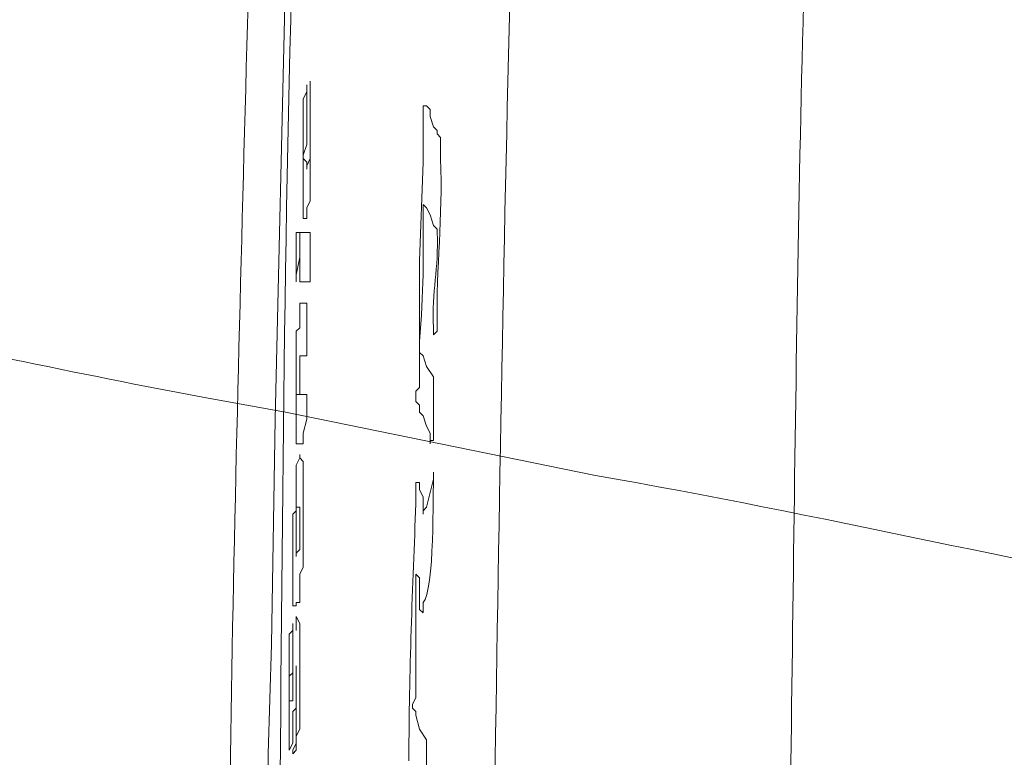
# Model space of a CAD drawing. Units: millimetres. Extents: x -95 to 95, y -136 to 137.
# Drawn here: x -55 to -49, y -30 to -25 of the extents above; entities that cross this region are included whole.
import ezdxf

# ---------------------------------------------------------------- set-up
doc = ezdxf.new("R2010")
doc.units = ezdxf.units.MM
doc.header["$MEASUREMENT"] = 0
doc.layers.add('layer 1', color=7, linetype='Continuous')

msp = doc.modelspace()

# ---------------------------------------------------------------- linework, layer by layer
at = {"layer": 'layer 1', "lineweight": 25}
msp.add_open_spline([(95.3558, -136.4826), (95.3558, -136.4826), (-95.377, -136.4826), (-95.377, -136.4826), (-95.377, -136.4826), (-95.377, -136.4826), (-95.377, 136.5462), (-95.377, 136.5462), (-95.377, 136.5462), (-95.377, 136.5462), (95.3558, 136.5462), (95.3558, 136.5462), (95.3558, 136.5462), (95.3558, 136.5462), (95.3558, -136.4826), (95.3558, -136.4826)], degree=3, knots=[0, 0, 0, 0, 0.2, 0.2, 0.2, 0.2, 0.4, 0.4, 0.4, 0.4, 0.6, 0.6, 0.6, 0.6, 1, 1, 1, 1], dxfattribs=at)
at = {"layer": 'layer 1', "lineweight": 15}
for points, knots in [([(-53.8268, -21.9498), (-53.8268, -21.9498), (-53.8268, -21.971), (-53.8268, -21.971), (-53.8268, -21.971), (-53.8268, -21.971), (-53.848, -22.0557), (-53.848, -22.0557), (-53.848, -22.0557), (-53.8995, -24.814), (-54.0053, -27.5738), (-54.0385, -30.3318), (-54.0385, -30.3318), (-54.0385, -30.3318), (-54.0385, -30.4377), (-54.0385, -30.4377), (-54.0385, -30.4377), (-54.0385, -30.4377), (-54.0597, -30.4588), (-54.0597, -30.4588), (-54.0597, -30.4588), (-54.0434, -32.706), (-54.1161, -34.9437), (-54.0597, -37.1898), (-54.0597, -37.1898), (-54.0597, -37.1898), (-54.0385, -38.4387), (-54.0385, -38.4387), (-54.0385, -38.4387), (-54.0385, -38.4387), (-54.0173, -39.6875), (-54.0173, -39.6875), (-54.0173, -39.6875), (-54.054, -40.4386), (-53.9157, -41.1819), (-53.9327, -41.9312), (-53.9327, -41.9312), (-53.9327, -41.9312), (-53.9327, -42.0158), (-53.9327, -42.0158)], [0, 0, 0, 0, 0.090909, 0.090909, 0.090909, 0.090909, 0.181818, 0.181818, 0.181818, 0.181818, 0.272727, 0.272727, 0.272727, 0.272727, 0.363636, 0.363636, 0.363636, 0.363636, 0.454545, 0.454545, 0.454545, 0.454545, 0.545455, 0.545455, 0.545455, 0.545455, 0.636364, 0.636364, 0.636364, 0.636364, 0.727273, 0.727273, 0.727273, 0.727273, 0.818182, 0.818182, 0.818182, 0.818182, 1, 1, 1, 1]), ([(-53.6152, -21.9498), (-53.6152, -21.9498), (-53.6152, -22.1403), (-53.6152, -22.1403), (-53.6152, -22.1403), (-53.6152, -22.1403), (-53.6363, -22.1827), (-53.6363, -22.1827), (-53.6363, -22.1827), (-53.6363, -22.1827), (-53.6363, -22.4367), (-53.6363, -22.4367), (-53.6363, -22.4367), (-53.6363, -22.4367), (-53.6998, -25.1248), (-53.6998, -25.1248), (-53.6998, -25.1248), (-53.6998, -25.1248), (-53.7633, -27.7918), (-53.7633, -27.7918), (-53.7633, -27.7918), (-53.7633, -27.7918), (-53.7845, -29.1465), (-53.7845, -29.1465), (-53.7845, -29.1465), (-53.7845, -29.1465), (-53.8057, -29.8027), (-53.8057, -29.8027), (-53.8057, -29.8027), (-53.8057, -29.8027), (-53.8057, -30.0355), (-53.8057, -30.0355), (-53.8057, -30.0355), (-53.7891, -30.2535), (-53.8406, -30.3205), (-53.8268, -30.5435), (-53.8268, -30.5435), (-53.8268, -30.5435), (-53.8268, -30.6493), (-53.8268, -30.6493), (-53.8268, -30.6493), (-53.8268, -30.6493), (-53.848, -30.9033), (-53.848, -30.9033), (-53.848, -30.9033), (-53.848, -30.9033), (-53.848, -31.877), (-53.848, -31.877), (-53.848, -31.877), (-53.848, -31.877), (-53.8692, -33.8243), (-53.8692, -33.8243), (-53.8692, -33.8243), (-53.8487, -36.5478), (-53.8088, -39.2751), (-53.721, -41.9947), (-53.721, -41.9947), (-53.721, -41.9947), (-53.6998, -42.0158), (-53.6998, -42.0158), (-53.6998, -42.0158), (-53.6998, -42.0158), (-53.6998, -42.037), (-53.6998, -42.037), (-53.6998, -42.037), (-53.678, -44.0189), (-53.5171, -46.1264), (-53.4035, -48.1118), (-53.4035, -48.1118), (-53.4035, -48.1118), (-53.4035, -48.1965), (-53.4035, -48.1965), (-53.4035, -48.1965), (-53.4035, -48.1965), (-53.34, -48.1965), (-53.34, -48.1965)], [0, 0, 0, 0, 0.05, 0.05, 0.05, 0.05, 0.1, 0.1, 0.1, 0.1, 0.15, 0.15, 0.15, 0.15, 0.2, 0.2, 0.2, 0.2, 0.25, 0.25, 0.25, 0.25, 0.3, 0.3, 0.3, 0.3, 0.35, 0.35, 0.35, 0.35, 0.4, 0.4, 0.4, 0.4, 0.45, 0.45, 0.45, 0.45, 0.5, 0.5, 0.5, 0.5, 0.55, 0.55, 0.55, 0.55, 0.6, 0.6, 0.6, 0.6, 0.65, 0.65, 0.65, 0.65, 0.7, 0.7, 0.7, 0.7, 0.75, 0.75, 0.75, 0.75, 0.8, 0.8, 0.8, 0.8, 0.85, 0.85, 0.85, 0.85, 0.9, 0.9, 0.9, 0.9, 1, 1, 1, 1]), ([(-53.5728, -22.9658), (-53.5728, -22.9658), (-53.5728, -22.987), (-53.5728, -22.987), (-53.5728, -22.987), (-53.7919, -26.8788), (-53.6663, -31.0773), (-53.848, -35.0097), (-53.848, -35.0097), (-53.848, -35.0097), (-53.848, -35.0308), (-53.848, -35.0308)], [0, 0, 0, 0, 0.25, 0.25, 0.25, 0.25, 0.5, 0.5, 0.5, 0.5, 1, 1, 1, 1]), ([(-53.5728, -22.9658), (-53.5728, -22.9658), (-53.5728, -22.987), (-53.5728, -22.987), (-53.5728, -22.987), (-53.7919, -26.8788), (-53.6663, -31.0773), (-53.848, -35.0097), (-53.848, -35.0097), (-53.848, -35.0097), (-53.848, -35.0308), (-53.848, -35.0308)], [0, 0, 0, 0, 0.25, 0.25, 0.25, 0.25, 0.5, 0.5, 0.5, 0.5, 1, 1, 1, 1]), ([(-53.5728, -22.9658), (-53.5728, -22.9658), (-53.5728, -22.987), (-53.5728, -22.987), (-53.5728, -22.987), (-53.5728, -22.987), (-53.5517, -23.0505), (-53.5517, -23.0505), (-53.5517, -23.0505), (-53.558, -23.2611), (-53.5421, -23.1144), (-53.5093, -23.3257), (-53.5093, -23.3257), (-53.5093, -23.3257), (-53.4458, -23.5585), (-53.4458, -23.5585), (-53.4458, -23.5585), (-53.4458, -23.5585), (-53.34, -23.7702), (-53.34, -23.7702), (-53.34, -23.7702), (-53.1439, -24.178), (-52.7583, -24.626), (-52.4087, -24.9132), (-52.4087, -24.9132), (-52.4087, -24.9132), (-52.3663, -24.9555), (-52.3663, -24.9555), (-52.3663, -24.9555), (-52.3663, -24.9555), (-52.3452, -24.9555), (-52.3452, -24.9555), (-52.3452, -24.9555), (-52.3452, -24.9555), (-52.3452, -24.9767), (-52.3452, -24.9767), (-52.3452, -24.9767), (-52.4327, -28.3252), (-52.4552, -31.6678), (-52.5357, -35.0097), (-52.5357, -35.0097), (-52.5357, -35.0097), (-52.5357, -35.0308), (-52.5357, -35.0308)], [0, 0, 0, 0, 0.083333, 0.083333, 0.083333, 0.083333, 0.166667, 0.166667, 0.166667, 0.166667, 0.25, 0.25, 0.25, 0.25, 0.333333, 0.333333, 0.333333, 0.333333, 0.416667, 0.416667, 0.416667, 0.416667, 0.5, 0.5, 0.5, 0.5, 0.583333, 0.583333, 0.583333, 0.583333, 0.666667, 0.666667, 0.666667, 0.666667, 0.75, 0.75, 0.75, 0.75, 0.833333, 0.833333, 0.833333, 0.833333, 1, 1, 1, 1]), ([(-50.5883, -25.2518), (-50.5883, -25.2518), (-50.5883, -25.2942), (-50.5883, -25.2942), (-50.5883, -25.2942), (-50.6522, -27.6966), (-50.6522, -30.1844), (-50.7153, -32.5967), (-50.7153, -32.5967), (-50.7153, -32.5967), (-50.7365, -34.9673), (-50.7365, -34.9673), (-50.7365, -34.9673), (-50.7365, -34.9673), (-50.7577, -34.9673), (-50.7577, -34.9673), (-50.7577, -34.9673), (-50.7577, -34.9673), (-50.7577, -35.0308), (-50.7577, -35.0308)], [0, 0, 0, 0, 0.166667, 0.166667, 0.166667, 0.166667, 0.333333, 0.333333, 0.333333, 0.333333, 0.5, 0.5, 0.5, 0.5, 0.666667, 0.666667, 0.666667, 0.666667, 1, 1, 1, 1]), ([(-53.5728, -26.0562), (-53.5728, -26.0562), (-53.5728, -26.1408), (-53.5728, -26.1408), (-53.5728, -26.1408), (-53.5728, -26.1408), (-53.594, -26.2043), (-53.594, -26.2043), (-53.594, -26.2043), (-53.594, -26.2043), (-53.594, -26.2255), (-53.594, -26.2255), (-53.594, -26.2255), (-53.594, -26.2255), (-53.5728, -26.2467), (-53.5728, -26.2467), (-53.5728, -26.2467), (-53.5728, -26.2467), (-53.5728, -26.289), (-53.5728, -26.289), (-53.5728, -26.289), (-53.5728, -26.289), (-53.5728, -26.2678), (-53.5728, -26.2678), (-53.5728, -26.2678), (-53.5728, -26.2678), (-53.5517, -26.2255), (-53.5517, -26.2255), (-53.5517, -26.2255), (-53.5517, -26.2255), (-53.5517, -25.7598), (-53.5517, -25.7598)], [0, 0, 0, 0, 0.111111, 0.111111, 0.111111, 0.111111, 0.222222, 0.222222, 0.222222, 0.222222, 0.333333, 0.333333, 0.333333, 0.333333, 0.444444, 0.444444, 0.444444, 0.444444, 0.555556, 0.555556, 0.555556, 0.555556, 0.666667, 0.666667, 0.666667, 0.666667, 0.777778, 0.777778, 0.777778, 0.777778, 1, 1, 1, 1]), ([(-53.5728, -25.8022), (-53.5728, -25.8022), (-53.5728, -25.8233), (-53.5728, -25.8233), (-53.5728, -25.8233), (-53.5728, -25.8233), (-53.594, -25.8657), (-53.594, -25.8657)], [0, 0, 0, 0, 0.333333, 0.333333, 0.333333, 0.333333, 1, 1, 1, 1]), ([(-52.8743, -26.035), (-52.8743, -26.035), (-52.8743, -25.908), (-52.8743, -25.908), (-52.8743, -25.908), (-52.8743, -25.908), (-52.8532, -25.908), (-52.8532, -25.908), (-52.8532, -25.908), (-52.8532, -25.908), (-52.832, -25.9292), (-52.832, -25.9292), (-52.832, -25.9292), (-52.832, -25.9292), (-52.832, -25.9715), (-52.832, -25.9715), (-52.832, -25.9715), (-52.832, -25.9715), (-52.8108, -26.035), (-52.8108, -26.035), (-52.8108, -26.035), (-52.8108, -26.035), (-52.7897, -26.0562), (-52.7897, -26.0562), (-52.7897, -26.0562), (-52.7897, -26.0562), (-52.7897, -26.0773), (-52.7897, -26.0773)], [0, 0, 0, 0, 0.125, 0.125, 0.125, 0.125, 0.25, 0.25, 0.25, 0.25, 0.375, 0.375, 0.375, 0.375, 0.5, 0.5, 0.5, 0.5, 0.625, 0.625, 0.625, 0.625, 0.75, 0.75, 0.75, 0.75, 1, 1, 1, 1]), ([(-52.8743, -26.035), (-52.8743, -26.035), (-52.8743, -26.2467), (-52.8743, -26.2467), (-52.8743, -26.2467), (-52.8743, -26.2467), (-52.8955, -26.8393), (-52.8955, -26.8393), (-52.8955, -26.8393), (-52.8955, -26.8393), (-52.8955, -27.6013), (-52.8955, -27.6013), (-52.8955, -27.6013), (-52.8955, -27.6013), (-52.9167, -27.6225), (-52.9167, -27.6225), (-52.9167, -27.6225), (-52.9167, -27.6225), (-52.9167, -27.6437), (-52.9167, -27.6437)], [0, 0, 0, 0, 0.166667, 0.166667, 0.166667, 0.166667, 0.333333, 0.333333, 0.333333, 0.333333, 0.5, 0.5, 0.5, 0.5, 0.666667, 0.666667, 0.666667, 0.666667, 1, 1, 1, 1]), ([(-52.7685, -26.2043), (-52.7685, -26.2043), (-52.7685, -26.0985), (-52.7685, -26.0985), (-52.7685, -26.0985), (-52.7685, -26.0985), (-52.7897, -26.0773), (-52.7897, -26.0773)], [0, 0, 0, 0, 0.333333, 0.333333, 0.333333, 0.333333, 1, 1, 1, 1]), ([(-52.7897, -27.2415), (-52.7897, -27.2415), (-52.7897, -27.2203), (-52.7897, -27.2203), (-52.7897, -27.2203), (-52.7957, -26.8736), (-52.7544, -26.5843), (-52.7685, -26.2255), (-52.7685, -26.2255), (-52.7685, -26.2255), (-52.7685, -26.2043), (-52.7685, -26.2043)], [0, 0, 0, 0, 0.25, 0.25, 0.25, 0.25, 0.5, 0.5, 0.5, 0.5, 1, 1, 1, 1]), ([(-53.5728, -26.543), (-53.5728, -26.543), (-53.5728, -26.5218), (-53.5728, -26.5218), (-53.5728, -26.5218), (-53.5728, -26.5218), (-53.5517, -26.4795), (-53.5517, -26.4795), (-53.5517, -26.4795), (-53.5517, -26.4795), (-53.5517, -26.416), (-53.5517, -26.416)], [0, 0, 0, 0, 0.25, 0.25, 0.25, 0.25, 0.5, 0.5, 0.5, 0.5, 1, 1, 1, 1]), ([(-52.8955, -27.3685), (-52.8955, -27.3685), (-52.8955, -27.3262), (-52.8955, -27.3262), (-52.8955, -27.3262), (-52.869, -27.0263), (-52.8726, -26.8196), (-52.8743, -26.5218), (-52.8743, -26.5218), (-52.8743, -26.5218), (-52.8743, -26.5007), (-52.8743, -26.5007)], [0, 0, 0, 0, 0.25, 0.25, 0.25, 0.25, 0.5, 0.5, 0.5, 0.5, 1, 1, 1, 1]), ([(-52.8743, -26.5007), (-52.8743, -26.5007), (-52.8532, -26.5218), (-52.8532, -26.5218), (-52.8532, -26.5218), (-52.8532, -26.5218), (-52.832, -26.5642), (-52.832, -26.5642), (-52.832, -26.5642), (-52.832, -26.5642), (-52.8108, -26.6277), (-52.8108, -26.6277), (-52.8108, -26.6277), (-52.8108, -26.6277), (-52.7897, -26.6488), (-52.7897, -26.6488)], [0, 0, 0, 0, 0.2, 0.2, 0.2, 0.2, 0.4, 0.4, 0.4, 0.4, 0.6, 0.6, 0.6, 0.6, 1, 1, 1, 1]), ([(-53.594, -26.5642), (-53.594, -26.5642), (-53.594, -26.5853), (-53.594, -26.5853), (-53.594, -26.5853), (-53.594, -26.5853), (-53.5728, -26.5853), (-53.5728, -26.5853)], [0, 0, 0, 0, 0.333333, 0.333333, 0.333333, 0.333333, 1, 1, 1, 1]), ([(-53.6363, -26.9663), (-53.6363, -26.9663), (-53.6363, -26.67), (-53.6363, -26.67), (-53.6363, -26.67), (-53.6363, -26.67), (-53.6152, -26.67), (-53.6152, -26.67)], [0, 0, 0, 0, 0.333333, 0.333333, 0.333333, 0.333333, 1, 1, 1, 1]), ([(-53.6363, -26.9663), (-53.6363, -26.9663), (-53.6363, -26.924), (-53.6363, -26.924), (-53.6363, -26.924), (-53.6363, -26.924), (-53.6152, -26.8182), (-53.6152, -26.8182), (-53.6152, -26.8182), (-53.6152, -26.8182), (-53.6152, -26.67), (-53.6152, -26.67)], [0, 0, 0, 0, 0.25, 0.25, 0.25, 0.25, 0.5, 0.5, 0.5, 0.5, 1, 1, 1, 1]), ([(-53.6152, -26.9663), (-53.6152, -26.9663), (-53.6152, -26.67), (-53.6152, -26.67), (-53.6152, -26.67), (-53.6152, -26.67), (-53.5517, -26.67), (-53.5517, -26.67)], [0, 0, 0, 0, 0.333333, 0.333333, 0.333333, 0.333333, 1, 1, 1, 1]), ([(-52.7897, -27.2415), (-52.7897, -27.2415), (-52.7897, -27.2627), (-52.7897, -27.2627), (-52.7897, -27.2627), (-52.7897, -27.2627), (-52.8108, -27.2838), (-52.8108, -27.2838), (-52.8108, -27.2838), (-52.8108, -27.2838), (-52.8108, -27.2415), (-52.8108, -27.2415), (-52.8108, -27.2415), (-52.8235, -27.0185), (-52.7787, -26.8898), (-52.7897, -26.67), (-52.7897, -26.67), (-52.7897, -26.67), (-52.7897, -26.6488), (-52.7897, -26.6488)], [0, 0, 0, 0, 0.166667, 0.166667, 0.166667, 0.166667, 0.333333, 0.333333, 0.333333, 0.333333, 0.5, 0.5, 0.5, 0.5, 0.666667, 0.666667, 0.666667, 0.666667, 1, 1, 1, 1]), ([(-47.7732, -28.9348), (-47.7732, -28.9348), (-47.7943, -28.9348), (-47.7943, -28.9348), (-47.7943, -28.9348), (-47.7943, -28.9348), (-47.8367, -28.9137), (-47.8367, -28.9137), (-47.8367, -28.9137), (-49.1691, -28.6833), (-50.497, -28.3602), (-51.8372, -28.1305), (-51.8372, -28.1305), (-51.8372, -28.1305), (-53.6998, -27.7495), (-53.6998, -27.7495), (-53.6998, -27.7495), (-53.6998, -27.7495), (-54.1655, -27.6648), (-54.1655, -27.6648), (-54.1655, -27.6648), (-54.9578, -27.5198), (-55.7431, -27.3399), (-56.5362, -27.1992), (-56.5362, -27.1992), (-56.5362, -27.1992), (-56.8537, -27.1357), (-56.8537, -27.1357), (-56.8537, -27.1357), (-56.8537, -27.1357), (-56.9807, -27.1145), (-56.9807, -27.1145), (-56.9807, -27.1145), (-57.2054, -27.0499), (-57.4372, -27.0274), (-57.658, -26.9663), (-57.658, -26.9663), (-57.658, -26.9663), (-57.7427, -26.9663), (-57.7427, -26.9663), (-57.7427, -26.9663), (-57.7427, -26.9663), (-57.7638, -26.9452), (-57.7638, -26.9452)], [0, 0, 0, 0, 0.083333, 0.083333, 0.083333, 0.083333, 0.166667, 0.166667, 0.166667, 0.166667, 0.25, 0.25, 0.25, 0.25, 0.333333, 0.333333, 0.333333, 0.333333, 0.416667, 0.416667, 0.416667, 0.416667, 0.5, 0.5, 0.5, 0.5, 0.583333, 0.583333, 0.583333, 0.583333, 0.666667, 0.666667, 0.666667, 0.666667, 0.75, 0.75, 0.75, 0.75, 0.833333, 0.833333, 0.833333, 0.833333, 1, 1, 1, 1]), ([(-53.6363, -27.2838), (-53.6363, -27.2838), (-53.6363, -27.2627), (-53.6363, -27.2627), (-53.6363, -27.2627), (-53.6363, -27.2627), (-53.6152, -27.2415), (-53.6152, -27.2415), (-53.6152, -27.2415), (-53.6152, -27.2415), (-53.6152, -27.0933), (-53.6152, -27.0933), (-53.6152, -27.0933), (-53.6152, -27.0933), (-53.5728, -27.0933), (-53.5728, -27.0933)], [0, 0, 0, 0, 0.2, 0.2, 0.2, 0.2, 0.4, 0.4, 0.4, 0.4, 0.6, 0.6, 0.6, 0.6, 1, 1, 1, 1]), ([(-52.8955, -27.3685), (-52.8955, -27.3685), (-52.8955, -27.3897), (-52.8955, -27.3897), (-52.8955, -27.3897), (-52.8955, -27.3897), (-52.8743, -27.4108), (-52.8743, -27.4108), (-52.8743, -27.4108), (-52.8743, -27.4108), (-52.8532, -27.4743), (-52.8532, -27.4743), (-52.8532, -27.4743), (-52.8532, -27.4743), (-52.8108, -27.5378), (-52.8108, -27.5378), (-52.8108, -27.5378), (-52.8108, -27.5378), (-52.8108, -27.5802), (-52.8108, -27.5802)], [0, 0, 0, 0, 0.166667, 0.166667, 0.166667, 0.166667, 0.333333, 0.333333, 0.333333, 0.333333, 0.5, 0.5, 0.5, 0.5, 0.666667, 0.666667, 0.666667, 0.666667, 1, 1, 1, 1]), ([(-53.5728, -27.4108), (-53.5728, -27.4108), (-53.6152, -27.4108), (-53.6152, -27.4108), (-53.6152, -27.4108), (-53.6152, -27.4108), (-53.6152, -27.4532), (-53.6152, -27.4532)], [0, 0, 0, 0, 0.333333, 0.333333, 0.333333, 0.333333, 1, 1, 1, 1]), ([(-53.6152, -27.6225), (-53.6152, -27.6225), (-53.6152, -27.6437), (-53.6152, -27.6437), (-53.6152, -27.6437), (-53.6152, -27.6437), (-53.5728, -27.6437), (-53.5728, -27.6437), (-53.5728, -27.6437), (-53.5728, -27.6437), (-53.5728, -27.7918), (-53.5728, -27.7918), (-53.5728, -27.7918), (-53.5728, -27.7918), (-53.594, -27.8765), (-53.594, -27.8765), (-53.594, -27.8765), (-53.594, -27.8765), (-53.594, -27.94), (-53.594, -27.94), (-53.594, -27.94), (-53.594, -27.94), (-53.6363, -27.94), (-53.6363, -27.94)], [0, 0, 0, 0, 0.142857, 0.142857, 0.142857, 0.142857, 0.285714, 0.285714, 0.285714, 0.285714, 0.428571, 0.428571, 0.428571, 0.428571, 0.571429, 0.571429, 0.571429, 0.571429, 0.714286, 0.714286, 0.714286, 0.714286, 1, 1, 1, 1]), ([(-52.9167, -27.6437), (-52.9167, -27.6437), (-52.9167, -27.686), (-52.9167, -27.686), (-52.9167, -27.686), (-52.9167, -27.686), (-52.8955, -27.7072), (-52.8955, -27.7072), (-52.8955, -27.7072), (-52.8955, -27.7072), (-52.8955, -27.7283), (-52.8955, -27.7283)], [0, 0, 0, 0, 0.25, 0.25, 0.25, 0.25, 0.5, 0.5, 0.5, 0.5, 1, 1, 1, 1]), ([(-52.8955, -27.7283), (-52.8955, -27.7283), (-52.8955, -27.7495), (-52.8955, -27.7495), (-52.8955, -27.7495), (-52.8955, -27.7495), (-52.8743, -27.7707), (-52.8743, -27.7707), (-52.8743, -27.7707), (-52.8743, -27.7707), (-52.8532, -27.8342), (-52.8532, -27.8342), (-52.8532, -27.8342), (-52.8532, -27.8342), (-52.832, -27.8765), (-52.832, -27.8765), (-52.832, -27.8765), (-52.832, -27.8765), (-52.832, -27.9188), (-52.832, -27.9188)], [0, 0, 0, 0, 0.166667, 0.166667, 0.166667, 0.166667, 0.333333, 0.333333, 0.333333, 0.333333, 0.5, 0.5, 0.5, 0.5, 0.666667, 0.666667, 0.666667, 0.666667, 1, 1, 1, 1]), ([(-52.8108, -27.8553), (-52.8108, -27.8553), (-52.8108, -27.9188), (-52.8108, -27.9188), (-52.8108, -27.9188), (-52.8108, -27.9188), (-52.832, -27.9188), (-52.832, -27.9188), (-52.832, -27.9188), (-52.832, -27.9188), (-52.832, -27.94), (-52.832, -27.94), (-52.832, -27.94), (-52.832, -27.94), (-52.832, -27.9188), (-52.832, -27.9188)], [0, 0, 0, 0, 0.2, 0.2, 0.2, 0.2, 0.4, 0.4, 0.4, 0.4, 0.6, 0.6, 0.6, 0.6, 1, 1, 1, 1]), ([(-53.6363, -28.1305), (-53.6363, -28.1305), (-53.6363, -28.067), (-53.6363, -28.067), (-53.6363, -28.067), (-53.6363, -28.067), (-53.6152, -28.0247), (-53.6152, -28.0247), (-53.6152, -28.0247), (-53.6152, -28.0247), (-53.6152, -28.0035), (-53.6152, -28.0035)], [0, 0, 0, 0, 0.25, 0.25, 0.25, 0.25, 0.5, 0.5, 0.5, 0.5, 1, 1, 1, 1]), ([(-53.594, -28.1728), (-53.594, -28.1728), (-53.594, -28.0458), (-53.594, -28.0458), (-53.594, -28.0458), (-53.594, -28.0458), (-53.6152, -28.0247), (-53.6152, -28.0247)], [0, 0, 0, 0, 0.333333, 0.333333, 0.333333, 0.333333, 1, 1, 1, 1]), ([(-53.6363, -28.1305), (-53.6363, -28.1305), (-53.6363, -28.3422), (-53.6363, -28.3422), (-53.6363, -28.3422), (-53.6363, -28.3422), (-53.6575, -28.3633), (-53.6575, -28.3633), (-53.6575, -28.3633), (-53.6575, -28.3633), (-53.6575, -28.3845), (-53.6575, -28.3845)], [0, 0, 0, 0, 0.25, 0.25, 0.25, 0.25, 0.5, 0.5, 0.5, 0.5, 1, 1, 1, 1]), ([(-52.8108, -28.1093), (-52.8108, -28.1093), (-52.8108, -28.1517), (-52.8108, -28.1517), (-52.8108, -28.1517), (-52.8108, -28.1517), (-52.8532, -28.321), (-52.8532, -28.321), (-52.8532, -28.321), (-52.8532, -28.321), (-52.8743, -28.3422), (-52.8743, -28.3422), (-52.8743, -28.3422), (-52.8743, -28.3422), (-52.8743, -28.3633), (-52.8743, -28.3633)], [0, 0, 0, 0, 0.2, 0.2, 0.2, 0.2, 0.4, 0.4, 0.4, 0.4, 0.6, 0.6, 0.6, 0.6, 1, 1, 1, 1]), ([(-52.8108, -28.1093), (-52.8108, -28.1093), (-52.8108, -28.1305), (-52.8108, -28.1305), (-52.8108, -28.1305), (-52.8161, -28.2194), (-52.8031, -28.8283), (-52.8743, -28.8925), (-52.8743, -28.8925), (-52.8743, -28.8925), (-52.8743, -28.9137), (-52.8743, -28.9137)], [0, 0, 0, 0, 0.25, 0.25, 0.25, 0.25, 0.5, 0.5, 0.5, 0.5, 1, 1, 1, 1]), ([(-52.9167, -28.2787), (-52.9167, -28.2787), (-52.9167, -28.1728), (-52.9167, -28.1728), (-52.9167, -28.1728), (-52.9167, -28.1728), (-52.8955, -28.1728), (-52.8955, -28.1728), (-52.8955, -28.1728), (-52.8955, -28.1728), (-52.8955, -28.194), (-52.8955, -28.194)], [0, 0, 0, 0, 0.25, 0.25, 0.25, 0.25, 0.5, 0.5, 0.5, 0.5, 1, 1, 1, 1]), ([(-52.8743, -28.3422), (-52.8743, -28.3422), (-52.8743, -28.2575), (-52.8743, -28.2575), (-52.8743, -28.2575), (-52.8743, -28.2575), (-52.8955, -28.2152), (-52.8955, -28.2152), (-52.8955, -28.2152), (-52.8955, -28.2152), (-52.8955, -28.194), (-52.8955, -28.194)], [0, 0, 0, 0, 0.25, 0.25, 0.25, 0.25, 0.5, 0.5, 0.5, 0.5, 1, 1, 1, 1]), ([(-53.6152, -28.5115), (-53.6152, -28.5115), (-53.6152, -28.321), (-53.6152, -28.321), (-53.6152, -28.321), (-53.6152, -28.321), (-53.6363, -28.321), (-53.6363, -28.321), (-53.6363, -28.321), (-53.6363, -28.321), (-53.6363, -28.3422), (-53.6363, -28.3422), (-53.6363, -28.3422), (-53.6363, -28.4268), (-53.6363, -28.5115), (-53.6363, -28.5962), (-53.6363, -28.5962), (-53.6363, -28.5962), (-53.6363, -28.6173), (-53.6363, -28.6173), (-53.6363, -28.6173), (-53.6363, -28.6173), (-53.6363, -28.5962), (-53.6363, -28.5962), (-53.6363, -28.5962), (-53.6363, -28.5962), (-53.6152, -28.575), (-53.6152, -28.575), (-53.6152, -28.575), (-53.6152, -28.575), (-53.6152, -28.5115), (-53.6152, -28.5115)], [0, 0, 0, 0, 0.111111, 0.111111, 0.111111, 0.111111, 0.222222, 0.222222, 0.222222, 0.222222, 0.333333, 0.333333, 0.333333, 0.333333, 0.444444, 0.444444, 0.444444, 0.444444, 0.555556, 0.555556, 0.555556, 0.555556, 0.666667, 0.666667, 0.666667, 0.666667, 0.777778, 0.777778, 0.777778, 0.777778, 1, 1, 1, 1]), ([(-52.9167, -28.2787), (-52.9167, -28.2787), (-52.9167, -28.2998), (-52.9167, -28.2998), (-52.9167, -28.2998), (-52.9378, -28.7891), (-52.9583, -29.3239), (-52.959, -29.8238), (-52.959, -29.8238), (-52.959, -29.8238), (-52.959, -29.845), (-52.959, -29.845)], [0, 0, 0, 0, 0.25, 0.25, 0.25, 0.25, 0.5, 0.5, 0.5, 0.5, 1, 1, 1, 1]), ([(-53.6152, -28.7443), (-53.6152, -28.7443), (-53.6152, -28.7232), (-53.6152, -28.7232), (-53.6152, -28.7232), (-53.6152, -28.7232), (-53.594, -28.6808), (-53.594, -28.6808), (-53.594, -28.6808), (-53.594, -28.6808), (-53.594, -28.5962), (-53.594, -28.5962)], [0, 0, 0, 0, 0.25, 0.25, 0.25, 0.25, 0.5, 0.5, 0.5, 0.5, 1, 1, 1, 1]), ([(-53.6152, -28.7443), (-53.6152, -28.7443), (-53.6152, -28.8925), (-53.6152, -28.8925), (-53.6152, -28.8925), (-53.6152, -28.8925), (-53.6363, -28.8925), (-53.6363, -28.8925)], [0, 0, 0, 0, 0.333333, 0.333333, 0.333333, 0.333333, 1, 1, 1, 1]), ([(-52.8955, -28.9348), (-52.8955, -28.9348), (-52.8955, -28.7443), (-52.8955, -28.7443), (-52.8955, -28.7443), (-52.8955, -28.7443), (-52.9167, -28.7232), (-52.9167, -28.7232), (-52.9167, -28.7232), (-52.9167, -28.7232), (-52.9167, -28.7867), (-52.9167, -28.7867), (-52.9167, -28.7867), (-52.9167, -28.9913), (-52.9167, -29.1959), (-52.9167, -29.4005), (-52.9167, -29.4005), (-52.9167, -29.4005), (-52.9167, -29.464), (-52.9167, -29.464), (-52.9167, -29.464), (-52.9167, -29.464), (-52.9378, -29.5063), (-52.9378, -29.5063), (-52.9378, -29.5063), (-52.9378, -29.5063), (-52.9378, -29.5275), (-52.9378, -29.5275), (-52.9378, -29.5275), (-52.9378, -29.5275), (-52.9167, -29.5487), (-52.9167, -29.5487), (-52.9167, -29.5487), (-52.9167, -29.5487), (-52.9167, -29.5698), (-52.9167, -29.5698), (-52.9167, -29.5698), (-52.9167, -29.5698), (-52.8955, -29.6545), (-52.8955, -29.6545), (-52.8955, -29.6545), (-52.8955, -29.6545), (-52.8532, -29.718), (-52.8532, -29.718), (-52.8532, -29.718), (-52.8532, -29.718), (-52.8532, -29.7603), (-52.8532, -29.7603)], [0, 0, 0, 0, 0.076923, 0.076923, 0.076923, 0.076923, 0.153846, 0.153846, 0.153846, 0.153846, 0.230769, 0.230769, 0.230769, 0.230769, 0.307692, 0.307692, 0.307692, 0.307692, 0.384615, 0.384615, 0.384615, 0.384615, 0.461538, 0.461538, 0.461538, 0.461538, 0.538462, 0.538462, 0.538462, 0.538462, 0.615385, 0.615385, 0.615385, 0.615385, 0.692308, 0.692308, 0.692308, 0.692308, 0.769231, 0.769231, 0.769231, 0.769231, 0.846154, 0.846154, 0.846154, 0.846154, 1, 1, 1, 1]), ([(-53.6575, -28.7867), (-53.6575, -28.7867), (-53.6575, -28.9137), (-53.6575, -28.9137), (-53.6575, -28.9137), (-53.6575, -28.9137), (-53.6363, -28.9137), (-53.6363, -28.9137)], [0, 0, 0, 0, 0.333333, 0.333333, 0.333333, 0.333333, 1, 1, 1, 1]), ([(-52.8955, -28.9348), (-52.8955, -28.9348), (-52.8743, -28.956), (-52.8743, -28.956), (-52.8743, -28.956), (-52.8743, -28.956), (-52.8743, -28.9137), (-52.8743, -28.9137)], [0, 0, 0, 0, 0.333333, 0.333333, 0.333333, 0.333333, 1, 1, 1, 1]), ([(-53.6152, -29.0618), (-53.6152, -29.0618), (-53.6152, -29.0195), (-53.6152, -29.0195), (-53.6152, -29.0195), (-53.6152, -29.0195), (-53.6363, -28.9772), (-53.6363, -28.9772)], [0, 0, 0, 0, 0.333333, 0.333333, 0.333333, 0.333333, 1, 1, 1, 1]), ([(-53.6575, -29.0195), (-53.6575, -29.0195), (-53.6575, -29.0618), (-53.6575, -29.0618), (-53.6575, -29.0618), (-53.6575, -29.0618), (-53.6787, -29.083), (-53.6787, -29.083)], [0, 0, 0, 0, 0.333333, 0.333333, 0.333333, 0.333333, 1, 1, 1, 1]), ([(-53.6575, -29.4852), (-53.6575, -29.4852), (-53.6575, -29.4428), (-53.6575, -29.4428), (-53.6575, -29.4428), (-53.6575, -29.3652), (-53.6575, -29.2876), (-53.6575, -29.21), (-53.6575, -29.21), (-53.6575, -29.21), (-53.6575, -29.1677), (-53.6575, -29.1677)], [0, 0, 0, 0, 0.25, 0.25, 0.25, 0.25, 0.5, 0.5, 0.5, 0.5, 1, 1, 1, 1]), ([(-53.6363, -29.4852), (-53.6363, -29.4852), (-53.6363, -29.4428), (-53.6363, -29.4428), (-53.6363, -29.4428), (-53.6363, -29.3934), (-53.6363, -29.3441), (-53.6363, -29.2947), (-53.6363, -29.2947), (-53.6363, -29.2947), (-53.6363, -29.2735), (-53.6363, -29.2735), (-53.6363, -29.2735), (-53.6363, -29.2735), (-53.6363, -29.3158), (-53.6363, -29.3158)], [0, 0, 0, 0, 0.2, 0.2, 0.2, 0.2, 0.4, 0.4, 0.4, 0.4, 0.6, 0.6, 0.6, 0.6, 1, 1, 1, 1]), ([(-53.6787, -29.337), (-53.6787, -29.337), (-53.6575, -29.3158), (-53.6575, -29.3158), (-53.6575, -29.3158), (-53.6575, -29.3158), (-53.6575, -29.2947), (-53.6575, -29.2947)], [0, 0, 0, 0, 0.333333, 0.333333, 0.333333, 0.333333, 1, 1, 1, 1]), ([(-53.6363, -29.3793), (-53.6363, -29.3793), (-53.6363, -29.5275), (-53.6363, -29.5275), (-53.6363, -29.5275), (-53.6363, -29.5275), (-53.6575, -29.5487), (-53.6575, -29.5487), (-53.6575, -29.5487), (-53.6575, -29.5487), (-53.6575, -29.7392), (-53.6575, -29.7392), (-53.6575, -29.7392), (-53.6575, -29.7392), (-53.6787, -29.7815), (-53.6787, -29.7815)], [0, 0, 0, 0, 0.2, 0.2, 0.2, 0.2, 0.4, 0.4, 0.4, 0.4, 0.6, 0.6, 0.6, 0.6, 1, 1, 1, 1]), ([(-53.6363, -29.4852), (-53.6363, -29.4852), (-53.6363, -29.7392), (-53.6363, -29.7392), (-53.6363, -29.7392), (-53.6363, -29.7392), (-53.6575, -29.7815), (-53.6575, -29.7815), (-53.6575, -29.7815), (-53.6575, -29.7815), (-53.6575, -29.8027), (-53.6575, -29.8027)], [0, 0, 0, 0, 0.25, 0.25, 0.25, 0.25, 0.5, 0.5, 0.5, 0.5, 1, 1, 1, 1]), ([(-53.6363, -29.718), (-53.6363, -29.718), (-53.6363, -29.6968), (-53.6363, -29.6968), (-53.6363, -29.6968), (-53.6363, -29.6968), (-53.6152, -29.6545), (-53.6152, -29.6545), (-53.6152, -29.6545), (-53.6152, -29.6545), (-53.6152, -29.5698), (-53.6152, -29.5698)], [0, 0, 0, 0, 0.25, 0.25, 0.25, 0.25, 0.5, 0.5, 0.5, 0.5, 1, 1, 1, 1]), ([(-52.8743, -30.1413), (-52.8743, -30.1413), (-52.8743, -30.0778), (-52.8743, -30.0778), (-52.8743, -30.0778), (-52.8743, -30.0778), (-52.8532, -29.9508), (-52.8532, -29.9508), (-52.8532, -29.9508), (-52.8532, -29.9508), (-52.8532, -29.7603), (-52.8532, -29.7603)], [0, 0, 0, 0, 0.25, 0.25, 0.25, 0.25, 0.5, 0.5, 0.5, 0.5, 1, 1, 1, 1])]:
    msp.add_open_spline(points, degree=3, knots=knots, dxfattribs=at)
for points in [[(-53.5728, -25.781), (-53.5728, -25.781), (-53.5728, -25.8022), (-53.5728, -25.8022)], [(-53.5728, -26.0562), (-53.5728, -26.0562), (-53.5728, -25.781), (-53.5728, -25.781)], [(-53.5517, -25.8233), (-53.5517, -25.8233), (-53.5517, -25.7598), (-53.5517, -25.7598)], [(-53.5517, -26.0562), (-53.5517, -26.0562), (-53.5517, -25.8233), (-53.5517, -25.8233)], [(-53.594, -25.8657), (-53.594, -25.8657), (-53.594, -26.035), (-53.594, -26.035)], [(-53.594, -26.035), (-53.594, -26.035), (-53.594, -26.2678), (-53.594, -26.2678)], [(-53.5517, -26.2255), (-53.5517, -26.2255), (-53.5517, -26.0562), (-53.5517, -26.0562)], [(-53.5517, -26.416), (-53.5517, -26.416), (-53.5517, -26.2255), (-53.5517, -26.2255)], [(-53.594, -26.2678), (-53.594, -26.2678), (-53.594, -26.5642), (-53.594, -26.5642)], [(-53.5728, -26.5853), (-53.5728, -26.5853), (-53.5728, -26.543), (-53.5728, -26.543)], [(-53.5517, -26.9663), (-53.5517, -26.9663), (-53.5517, -26.67), (-53.5517, -26.67)], [(-53.6152, -26.9663), (-53.6152, -26.9663), (-53.5517, -26.9663), (-53.5517, -26.9663)], [(-53.5728, -27.4108), (-53.5728, -27.4108), (-53.5728, -27.0933), (-53.5728, -27.0933)], [(-53.6363, -27.2838), (-53.6363, -27.2838), (-53.6363, -27.5167), (-53.6363, -27.5167)], [(-53.6152, -27.6225), (-53.6152, -27.6225), (-53.6152, -27.4532), (-53.6152, -27.4532)], [(-53.6363, -27.5167), (-53.6363, -27.5167), (-53.6363, -27.6437), (-53.6363, -27.6437)], [(-52.8108, -27.8553), (-52.8108, -27.8553), (-52.8108, -27.5802), (-52.8108, -27.5802)], [(-53.6363, -27.6437), (-53.6363, -27.6437), (-53.6152, -27.6437), (-53.6152, -27.6437)], [(-53.6363, -27.6437), (-53.6363, -27.6437), (-53.6363, -27.94), (-53.6363, -27.94)], [(-53.6152, -28.0247), (-53.6152, -28.0247), (-53.6152, -28.0035), (-53.6152, -28.0035)], [(-53.594, -28.3422), (-53.594, -28.3422), (-53.594, -28.1728), (-53.594, -28.1728)], [(-53.6575, -28.5538), (-53.6575, -28.5538), (-53.6575, -28.3845), (-53.6575, -28.3845)], [(-53.594, -28.448), (-53.594, -28.448), (-53.594, -28.3422), (-53.594, -28.3422)], [(-52.8743, -28.3422), (-52.8743, -28.3422), (-52.8743, -28.3633), (-52.8743, -28.3633)], [(-53.594, -28.5962), (-53.594, -28.5962), (-53.594, -28.448), (-53.594, -28.448)], [(-53.6575, -28.5538), (-53.6575, -28.5538), (-53.6575, -28.7867), (-53.6575, -28.7867)], [(-53.6363, -28.9137), (-53.6363, -28.9137), (-53.6363, -28.8925), (-53.6363, -28.8925)], [(-53.6363, -28.9772), (-53.6363, -28.9772), (-53.6363, -29.0618), (-53.6363, -29.0618)], [(-53.6575, -29.0195), (-53.6575, -29.0195), (-53.6575, -29.2947), (-53.6575, -29.2947)], [(-53.6787, -29.083), (-53.6787, -29.083), (-53.6787, -29.1465), (-53.6787, -29.1465)], [(-53.6575, -29.0618), (-53.6575, -29.0618), (-53.6575, -29.1677), (-53.6575, -29.1677)], [(-53.6152, -29.1253), (-53.6152, -29.1253), (-53.6152, -29.0618), (-53.6152, -29.0618)], [(-53.6787, -29.2312), (-53.6787, -29.2312), (-53.6787, -29.1465), (-53.6787, -29.1465)], [(-53.6152, -29.2523), (-53.6152, -29.2523), (-53.6152, -29.1253), (-53.6152, -29.1253)], [(-53.6787, -29.2312), (-53.6787, -29.2312), (-53.6787, -29.4428), (-53.6787, -29.4428)], [(-53.6152, -29.5698), (-53.6152, -29.5698), (-53.6152, -29.2523), (-53.6152, -29.2523)], [(-53.6787, -29.337), (-53.6787, -29.337), (-53.6787, -29.4852), (-53.6787, -29.4852)], [(-53.6363, -29.3793), (-53.6363, -29.3793), (-53.6363, -29.3158), (-53.6363, -29.3158)], [(-53.6787, -29.5487), (-53.6787, -29.5487), (-53.6787, -29.4428), (-53.6787, -29.4428)], [(-53.6575, -29.4852), (-53.6575, -29.4852), (-53.6787, -29.4852), (-53.6787, -29.4852)], [(-53.6787, -29.5487), (-53.6787, -29.5487), (-53.6787, -29.6968), (-53.6787, -29.6968)], [(-53.6787, -29.6968), (-53.6787, -29.6968), (-53.6787, -29.7815), (-53.6787, -29.7815)], [(-53.6363, -29.7815), (-53.6363, -29.7815), (-53.6363, -29.718), (-53.6363, -29.718)], [(-53.6575, -29.8027), (-53.6575, -29.8027), (-53.6363, -29.7815), (-53.6363, -29.7815)]]:
    msp.add_open_spline(points, degree=3, dxfattribs=at)

doc.saveas('drawing.dxf')
